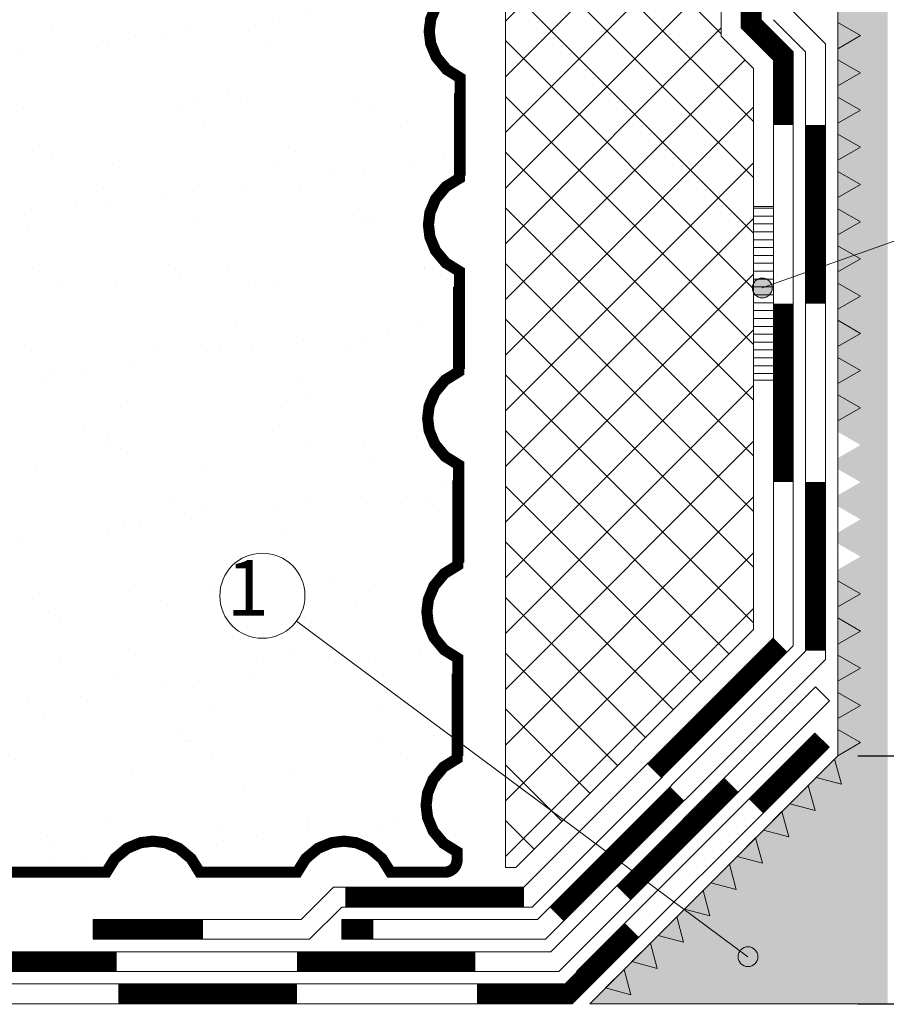
# Model space of a CAD drawing. Units: millimetres. Extents: x -6875 to 42256, y -7135 to -4552.
# Drawn here: x 27251 to 27600, y -5882 to -5485 of the extents above; entities that cross this region are included whole.
import ezdxf
from ezdxf.enums import TextEntityAlignment as Align

# ---------------------------------------------------------------- set-up
doc = ezdxf.new("R2010")
doc.units = ezdxf.units.MM
doc.layers.get('0').update_dxf_attribs({"lineweight": 9})
doc.layers.get('Defpoints').update_dxf_attribs({"lineweight": 0})
for name, color, linetype, lineweight in [('Доп.слой', 1, 'Continuous', 15), ('Основные линии', 7, 'Continuous', 18), ('Песок', 7, 'Continuous', 15), ('Размеры', 7, 'Continuous', 9), ('Сейфити', 7, 'Continuous', 15), ('Сейфити праймер', 7, 'Continuous', 15), ('Текст', 7, 'Continuous', 15), ('Тефонд', 162, 'Continuous', 9), ('Флажок', 170, 'Continuous', 15), ('Элотен Контабит', 7, 'Continuous', 15), ('ЭППС', 242, 'Continuous', 9)]:
    doc.layers.add(name, color=color, linetype=linetype, lineweight=lineweight)
doc.styles.add('ARIAL', font='mipgost.shx', dxfattribs={"oblique": 15, "height": 22.5})
doc.styles.add('Размеры', font='mipgost.shx', dxfattribs={"oblique": 15, "height": 30})
doc.styles.add('Текст', font='mipgost.shx', dxfattribs={"oblique": 15, "height": 22.5})
doc.dimstyles.new('dimention 1', dxfattribs={"dimtxt": 20, "dimasz": 18, "dimexe": 1.25, "dimexo": 8, "dimgap": 3, "dimtad": 1, "dimtxsty": 'Размеры', "dimblk": 'OBLIQUE', "dimcen": 2.5, "dimdle": 5, "dimclrd": 256, "dimclre": 256, "dimadec": 5, "dimazin": 0, "dimtfac": 1, "dimtmove": 0, "dimatfit": 3, "dimfxl": 1, "dimlwd": -1, "dimarcsym": 0})

# ---------------------------------------------------------------- blocks, each defined once
blk = doc.blocks.new('_Oblique')
at = {"color": 0, "linetype": 'ByBlock', "lineweight": -2}
blk.add_line((-0.5, -0.5), (0.5, 0.5), dxfattribs=at)
blk = doc.blocks.new('*D13')
at = {"layer": 'Defpoints', "color": 0, "transparency": 16777216}
for p in [(27480.79, -5881.36), (27580.79, -5881.36), (27580.79, -6039.68)]:
    blk.add_point(p, dxfattribs=at)
at = {"layer": 'Размеры', "lineweight": -2, "transparency": 16777216}
for p, q in [((27480.79, -5889.36), (27480.79, -6040.93)), ((27580.79, -5889.36), (27580.79, -6040.93))]:
    blk.add_line(p, q, dxfattribs=at)
at = {"layer": 'Размеры', "transparency": 16777216}
blk.add_line((27475.79, -6039.68), (27585.79, -6039.68), dxfattribs=at)
at = {"layer": 'Размеры', "transparency": 16777216, "xscale": 18, "yscale": 18, "zscale": 18, "rotation": 180}
blk.add_blockref('_Oblique', (27480.79, -6039.68), dxfattribs=at)
at = {"layer": 'Размеры', "transparency": 16777216, "xscale": 18, "yscale": 18, "zscale": 18}
blk.add_blockref('_Oblique', (27580.79, -6039.68), dxfattribs=at)
at = {"layer": 'Размеры', "color": 0, "lineweight": 9, "transparency": 16777216, "insert": (27530.79, -6025.38), "char_height": 22.5, "attachment_point": 5, "style": 'ARIAL'}
blk.add_mtext('100', dxfattribs=at)
blk = doc.blocks.new('*D95')
at = {"layer": 'Defpoints', "color": 0, "transparency": 16777216}
for p in [(27580.79, -5781.36), (27665.89, -5781.36), (27580.79, -5881.36)]:
    blk.add_point(p, dxfattribs=at)
at = {"layer": 'Размеры', "transparency": 16777216}
blk.add_line((27665.89, -5886.36), (27665.89, -5776.36), dxfattribs=at)
at = {"layer": 'Размеры', "lineweight": -2, "transparency": 16777216}
for p, q in [((27588.79, -5781.36), (27667.14, -5781.36)), ((27588.79, -5881.36), (27667.14, -5881.36))]:
    blk.add_line(p, q, dxfattribs=at)
at = {"layer": 'Размеры', "transparency": 16777216, "xscale": 18, "yscale": 18, "zscale": 18}
for p, rotation in [((27665.89, -5781.36), 90), ((27665.89, -5881.36), 270)]:
    blk.add_blockref('_Oblique', p, dxfattribs=dict(at, rotation=rotation))
at = {"layer": 'Размеры', "color": 0, "lineweight": 9, "transparency": 16777216, "insert": (27651.59, -5815.11), "char_height": 22.5, "attachment_point": 5, "rotation": 90, "style": 'ARIAL'}
blk.add_mtext('100', dxfattribs=at)
blk = doc.blocks.new('*D98')
at = {"layer": 'Defpoints', "color": 0, "transparency": 16777216}
for p in [(27380.79, -5881.36), (27480.79, -5881.36), (27480.79, -6039.68)]:
    blk.add_point(p, dxfattribs=at)
at = {"layer": 'Размеры', "lineweight": -2, "transparency": 16777216}
for p, q in [((27380.79, -5889.36), (27380.79, -6040.93)), ((27480.79, -5889.36), (27480.79, -6040.93))]:
    blk.add_line(p, q, dxfattribs=at)
at = {"layer": 'Размеры', "transparency": 16777216}
blk.add_line((27375.79, -6039.68), (27485.79, -6039.68), dxfattribs=at)
at = {"layer": 'Размеры', "transparency": 16777216, "xscale": 18, "yscale": 18, "zscale": 18, "rotation": 180}
blk.add_blockref('_Oblique', (27380.79, -6039.68), dxfattribs=at)
at = {"layer": 'Размеры', "transparency": 16777216, "xscale": 18, "yscale": 18, "zscale": 18}
blk.add_blockref('_Oblique', (27480.79, -6039.68), dxfattribs=at)
at = {"layer": 'Размеры', "color": 0, "lineweight": 9, "transparency": 16777216, "insert": (27430.79, -6025.38), "char_height": 22.5, "attachment_point": 5, "style": 'ARIAL'}
blk.add_mtext('100', dxfattribs=at)
blk = doc.blocks.new('*D99')
at = {"layer": 'Defpoints', "color": 0, "transparency": 16777216}
for p in [(27280.79, -5881.36), (27380.79, -5881.36), (27380.79, -6039.68)]:
    blk.add_point(p, dxfattribs=at)
at = {"layer": 'Размеры', "lineweight": -2, "transparency": 16777216}
for p, q in [((27280.79, -5889.36), (27280.79, -6040.93)), ((27380.79, -5889.36), (27380.79, -6040.93))]:
    blk.add_line(p, q, dxfattribs=at)
at = {"layer": 'Размеры', "transparency": 16777216}
blk.add_line((27275.79, -6039.68), (27385.79, -6039.68), dxfattribs=at)
at = {"layer": 'Размеры', "transparency": 16777216, "xscale": 18, "yscale": 18, "zscale": 18, "rotation": 180}
blk.add_blockref('_Oblique', (27280.79, -6039.68), dxfattribs=at)
at = {"layer": 'Размеры', "transparency": 16777216, "xscale": 18, "yscale": 18, "zscale": 18}
blk.add_blockref('_Oblique', (27380.79, -6039.68), dxfattribs=at)
at = {"layer": 'Размеры', "color": 0, "lineweight": 9, "transparency": 16777216, "insert": (27330.79, -6025.38), "char_height": 22.5, "attachment_point": 5, "style": 'ARIAL'}
blk.add_mtext('100', dxfattribs=at)

msp = doc.modelspace()

# ---------------------------------------------------------------- hatches: boundary and pattern name
at = {"layer": 'Песок'}
h = msp.add_hatch(dxfattribs=at)
h.set_pattern_fill('AR-SAND', color=256, style=2)
h.set_pattern_definition([(37.5, (-33888.073, -40444.39), (-1.600031, 48.941324), [0, -38.608, 0, -43.18, 0, -41.275]), (7.5, (-33888.073, -40444.39), (44.95233, 71.68251), [0, -20.828, 0, -34.798, 0, -13.335]), (327.5, (-33919.315, -40444.39), (79.099237, 0.143718), [0, -12.7, 0, -45.72, 0, -59.69]), (317.5, (-33919.315, -40444.39), (76.355645, 22.29293), [0, -6.35, 0, -29.972, 0, -34.29])])
h.paths.add_polyline_path([(27418.896, -5499.765), (27416.647, -5494.293), (27416.044, -5489.377), (27416.647, -5484.461), (27418.896, -5478.989), (27423.059, -5474.007), (27428.541, -5470.605), (27428.541, -5453.483), (27428.855, -5430.164), (27423.373, -5426.762), (27419.21, -5421.779), (27416.961, -5416.307), (27416.359, -5411.391), (27416.961, -5406.475), (27419.21, -5401.003), (27423.373, -5396.021), (27428.855, -5392.619), (27428.855, -5375.497), (27429.17, -5352.178), (27423.687, -5348.776), (27419.524, -5343.793), (27417.276, -5338.321), (27416.673, -5333.405), (27417.276, -5328.489), (27419.524, -5323.017), (27423.687, -5318.035), (27429.17, -5314.633), (27429.17, -5297.511), (27429.484, -5274.192), (27424.001, -5270.79), (27419.838, -5265.807), (27417.59, -5260.335), (27416.987, -5255.419), (27417.59, -5250.503), (27419.838, -5245.032), (27424.001, -5240.049), (27429.484, -5236.647), (27429.484, -5226.371, -0.4142136), (27444.484, -5211.371), (27453.31, -5211.371), (27456.712, -5205.888), (27461.695, -5201.725), (27467.167, -5199.477), (27472.083, -5198.874), (27476.999, -5199.477), (27482.471, -5201.725), (27487.454, -5205.888), (27490.856, -5211.371), (27525.099, -5211.371), (27530.239, -5211.371), (27533.641, -5205.888), (27538.624, -5201.725), (27544.096, -5199.477), (27549.012, -5198.874), (27553.928, -5199.477), (27559.4, -5201.725), (27564.383, -5205.888), (27567.785, -5211.371), (27602.028, -5211.371), (27607.168, -5211.371), (27610.57, -5205.888), (27615.553, -5201.725), (27621.025, -5199.477), (27625.941, -5198.874), (27630.857, -5199.477), (27636.329, -5201.725), (27641.312, -5205.888), (27644.713, -5211.371), (27678.957, -5211.371), (27684.097, -5211.371), (27687.499, -5205.888), (27692.482, -5201.725), (27697.954, -5199.477), (27702.87, -5198.874), (27707.786, -5199.477), (27713.258, -5201.725), (27718.241, -5205.888), (27721.642, -5211.371), (27755.886, -5211.371), (27761.026, -5211.371), (27764.428, -5205.888), (27769.411, -5201.725), (27774.883, -5199.477), (27779.799, -5198.874), (27784.715, -5199.477), (27790.187, -5201.725), (27795.169, -5205.888), (27798.571, -5211.371), (27832.814, -5211.371), (27837.955, -5211.371), (27841.357, -5205.888), (27846.34, -5201.725), (27851.812, -5199.477), (27856.728, -5198.874), (27861.644, -5199.477), (27867.116, -5201.725), (27872.098, -5205.888), (27875.5, -5211.371), (27882.147, -5211.371, 0.4142136), (27897.147, -5196.371), (27897.147, -5179.98), (27891.665, -5176.578), (27887.502, -5171.595), (27885.254, -5166.124), (27884.651, -5161.207), (27885.254, -5156.291), (27887.502, -5150.82), (27891.665, -5145.837), (27897.147, -5142.435), (27897.147, -5125.939, -0.6338336), (27890.605, -5122.852), (27863.928, -5122.852, -1), (27855.928, -5122.852), (27852.139, -5122.852), (27852.139, -5032.997), (27598.366, -5032.997), (27587.861, -5060.11), (27573.946, -5008.25), (27564.481, -5032.997), (26973.949, -5032.997), (27118.528, -5962.364), (27157.122, -5962.364), (27160.524, -5967.846), (27165.507, -5972.009), (27170.979, -5974.258), (27175.895, -5974.861), (27180.811, -5974.258), (27186.283, -5972.009), (27191.266, -5967.846), (27194.668, -5962.364), (27195.851, -5962.364), (27195.851, -5934.273), (27195.851, -5894.889), (27190.369, -5891.487), (27186.206, -5886.505), (27183.957, -5881.033), (27183.355, -5876.117), (27183.957, -5871.201), (27186.206, -5865.729), (27190.369, -5860.746), (27195.851, -5857.344), (27195.851, -5833.312, -0.4142136), (27200.851, -5828.312), (27208.999, -5828.312), (27212.401, -5822.829), (27217.384, -5818.666), (27222.855, -5816.418), (27227.771, -5815.815), (27232.687, -5816.418), (27238.159, -5818.666), (27243.142, -5822.829), (27246.544, -5828.312), (27280.787, -5828.312), (27285.928, -5828.312), (27289.33, -5822.829), (27294.313, -5818.666), (27299.784, -5816.418), (27304.7, -5815.815), (27309.616, -5816.418), (27315.088, -5818.666), (27320.071, -5822.829), (27323.473, -5828.312), (27357.716, -5828.312), (27362.857, -5828.312), (27366.259, -5822.829), (27371.241, -5818.666), (27376.713, -5816.418), (27381.629, -5815.815), (27386.545, -5816.418), (27392.017, -5818.666), (27397, -5822.829), (27400.402, -5828.312), (27422.284, -5828.312, 0.4142136), (27427.284, -5823.312), (27427.284, -5820.094), (27421.802, -5816.692), (27417.639, -5811.709), (27415.39, -5806.237), (27414.787, -5801.321), (27415.39, -5796.405), (27417.639, -5790.933), (27421.802, -5785.95), (27427.284, -5782.548), (27427.284, -5775.231), (27362.556, -5727.111, -0.7223669), (27331.627, -5716.874, -1), (27365.944, -5716.874, -0.1611928), (27362.556, -5727.111), (27427.284, -5775.231), (27427.284, -5748.305), (27427.598, -5742.108), (27422.116, -5738.706), (27417.953, -5733.723), (27415.704, -5728.251), (27415.102, -5723.335), (27415.704, -5718.419), (27417.953, -5712.947), (27422.116, -5707.964), (27427.598, -5704.563), (27427.598, -5670.319), (27427.913, -5664.122), (27422.43, -5660.72), (27418.267, -5655.737), (27416.019, -5650.265), (27415.416, -5645.349), (27416.019, -5640.433), (27418.267, -5634.961), (27422.43, -5629.978), (27427.913, -5626.577), (27427.913, -5592.333), (27428.227, -5586.136), (27422.744, -5582.734), (27418.581, -5577.751), (27416.333, -5572.279), (27415.73, -5567.363), (27416.333, -5562.447), (27418.581, -5556.975), (27422.744, -5551.993), (27428.227, -5548.591), (27428.227, -5514.347), (27428.541, -5508.15), (27423.059, -5504.748)])
h.paths.add_polyline_path([(27891.665, -5068.908), (27897.147, -5065.506), (27897.147, -5032.997), (27852.139, -5032.997), (27852.139, -5122.852), (27855.928, -5122.852, -1), (27863.928, -5122.852), (27890.605, -5122.852, -0.6338336), (27897.147, -5119.764), (27897.147, -5103.051), (27891.665, -5099.649), (27887.502, -5094.666), (27885.254, -5089.195), (27884.651, -5084.279), (27885.254, -5079.362), (27887.502, -5073.891)], flags=17)
h = msp.add_hatch(dxfattribs=at)
h.set_pattern_fill('AR-SAND', color=256, scale=0.25)
h.set_pattern_definition([(37.5, (-24118.504, -40444.39), (-0.4000078, 12.235331), [0, -9.652, 0, -10.795, 0, -10.31875]), (7.5, (-24118.504, -40444.39), (11.238082, 17.9206275), [0, -5.207, 0, -8.6995, 0, -3.33375]), (327.5, (-24126.314, -40444.39), (19.7748093, 0.0359296), [0, -3.175, 0, -11.43, 0, -14.9225]), (317.5, (-24126.314, -40444.39), (19.0889113, 5.573233), [0, -1.5875, 0, -7.493, 0, -8.5725])])
h.paths.add_polyline_path([(27600.79, -5401.364), (28060.464, -5401.364), (28060.464, -5186.778), (28048.547, -5186.778, -0.58378), (28042.48, -5190.203), (28040.469, -5191.364), (28040.469, -5195.855), (28049.57, -5201.109), (28040.469, -5206.364), (28040.469, -5210.855), (28049.57, -5216.109), (28040.469, -5221.364), (28040.469, -5225.855), (28049.57, -5231.109), (28040.469, -5236.364), (28040.469, -5240.855), (28049.57, -5246.109), (28040.469, -5251.364), (28040.469, -5255.855), (28049.57, -5261.109), (28040.469, -5266.364), (28040.469, -5270.855), (28049.57, -5276.109), (28040.469, -5281.364), (28039.128, -5282.705), (28041.848, -5292.856), (28031.697, -5290.136), (28028.521, -5293.312), (28031.241, -5303.462), (28021.09, -5300.742), (28017.915, -5303.918), (28020.634, -5314.069), (28010.484, -5311.349), (28007.308, -5314.525), (28010.028, -5324.676), (27999.877, -5321.956), (27996.701, -5325.131), (27999.421, -5335.282), (27989.271, -5332.562), (27986.095, -5335.738), (27988.815, -5345.889), (27978.664, -5343.169), (27975.488, -5346.345), (27978.208, -5356.495), (27968.057, -5353.775), (27964.882, -5356.951), (27967.601, -5367.102), (27957.451, -5364.382), (27954.275, -5367.558), (27956.995, -5377.709), (27946.844, -5374.989), (27940.469, -5381.364), (27935.215, -5390.465), (27929.96, -5381.364), (27925.469, -5381.364), (27920.215, -5390.465), (27914.96, -5381.364), (27910.469, -5381.364), (27905.215, -5390.465), (27899.96, -5381.364), (27895.469, -5381.364), (27890.215, -5390.465), (27884.96, -5381.364), (27880.469, -5381.364), (27875.215, -5390.465), (27869.96, -5381.364), (27865.469, -5381.364), (27860.215, -5390.465), (27854.96, -5381.364), (27850.469, -5381.364), (27845.215, -5390.465), (27839.96, -5381.364), (27835.469, -5381.364), (27830.215, -5390.465), (27824.96, -5381.364), (27820.469, -5381.364), (27815.215, -5390.465), (27809.96, -5381.364), (27805.469, -5381.364), (27800.215, -5390.465), (27794.96, -5381.364), (27790.469, -5381.364), (27785.215, -5390.465), (27779.96, -5381.364), (27775.469, -5381.364), (27770.215, -5390.465), (27764.96, -5381.364), (27760.469, -5381.364), (27755.215, -5390.465), (27749.96, -5381.364), (27745.469, -5381.364), (27740.215, -5390.465), (27734.96, -5381.364), (27730.469, -5381.364), (27725.215, -5390.465), (27719.96, -5381.364), (27715.469, -5381.364), (27710.215, -5390.465), (27704.96, -5381.364), (27700.469, -5381.364), (27695.215, -5390.465), (27689.96, -5381.364), (27685.469, -5381.364), (27680.215, -5390.465), (27674.96, -5381.364), (27670.469, -5381.364), (27665.215, -5390.465), (27659.96, -5381.364), (27655.469, -5381.364), (27650.215, -5390.465), (27644.96, -5381.364), (27640.469, -5381.364), (27635.215, -5390.465), (27629.96, -5381.364), (27625.469, -5381.364), (27620.215, -5390.465), (27614.96, -5381.364), (27610.469, -5381.364), (27605.215, -5390.465), (27599.96, -5381.364), (27595.469, -5381.364), (27590.215, -5390.465), (27584.96, -5381.364), (27580.79, -5381.364), (27580.79, -5395.855), (27589.891, -5401.109), (27580.79, -5406.364), (27580.79, -5410.855), (27589.891, -5416.109), (27580.79, -5421.364), (27580.79, -5425.855), (27589.891, -5431.109), (27580.79, -5436.364), (27580.79, -5440.855), (27589.891, -5446.109), (27580.79, -5451.364), (27580.79, -5455.855), (27589.891, -5461.109), (27580.79, -5466.364), (27580.79, -5470.855), (27589.891, -5476.109), (27580.79, -5481.364), (27580.79, -5485.855), (27589.891, -5491.109), (27580.79, -5496.364), (27580.79, -5500.855), (27589.891, -5506.109), (27580.79, -5511.364), (27580.79, -5515.855), (27589.891, -5521.109), (27580.79, -5526.364), (27580.79, -5530.855), (27589.891, -5536.109), (27580.79, -5541.364), (27580.79, -5545.855), (27589.891, -5551.109), (27580.79, -5556.364), (27580.79, -5560.855), (27589.891, -5566.109), (27580.79, -5571.364), (27580.79, -5575.855), (27589.891, -5581.109), (27580.79, -5586.364), (27580.79, -5590.855), (27589.891, -5596.109), (27580.79, -5601.364), (27580.79, -5605.855), (27589.891, -5611.109), (27580.79, -5616.364), (27580.79, -5620.855), (27589.891, -5626.109), (27580.79, -5631.364), (27580.79, -5635.855), (27589.891, -5641.109), (27580.79, -5646.364), (27580.79, -5650.855), (27589.891, -5656.109), (27580.79, -5661.364), (27580.79, -5665.855), (27589.891, -5671.109), (27580.79, -5676.364), (27580.79, -5680.855), (27589.891, -5686.109), (27580.79, -5691.364), (27580.79, -5695.855), (27589.891, -5701.109), (27580.79, -5706.364), (27580.79, -5710.855), (27589.891, -5716.109), (27580.79, -5721.364), (27580.79, -5725.855), (27589.891, -5731.109), (27580.79, -5736.364), (27580.79, -5740.855), (27589.891, -5746.109), (27580.79, -5751.364), (27580.79, -5755.855), (27589.891, -5761.109), (27580.79, -5766.364), (27580.79, -5770.855), (27589.891, -5776.109), (27580.79, -5781.364), (27579.449, -5782.705), (27582.169, -5792.856), (27572.018, -5790.136), (27568.843, -5793.312), (27571.562, -5803.462), (27561.412, -5800.742), (27558.236, -5803.918), (27560.956, -5814.069), (27550.805, -5811.349), (27547.629, -5814.525), (27550.349, -5824.676), (27540.198, -5821.956), (27537.023, -5825.131), (27539.743, -5835.282), (27529.592, -5832.562), (27526.416, -5835.738), (27529.136, -5845.889), (27518.985, -5843.169), (27515.81, -5846.345), (27518.529, -5856.495), (27508.379, -5853.775), (27505.203, -5856.951), (27507.923, -5867.102), (27497.772, -5864.382), (27494.596, -5867.558), (27497.316, -5877.709), (27487.165, -5874.989), (27480.79, -5881.364), (27600.79, -5881.364)])
h.paths.add_polyline_path([(28060.464, -5032.997), (28044.18, -5032.997), (28049.57, -5036.109), (28040.469, -5041.364), (28040.469, -5045.855), (28049.57, -5051.109), (28040.469, -5056.364), (28040.469, -5060.855), (28049.57, -5066.109), (28040.469, -5071.364), (28040.469, -5075.855), (28049.57, -5081.109), (28040.469, -5086.364), (28040.469, -5090.855), (28049.57, -5096.109), (28040.469, -5101.364), (28040.469, -5105.855), (28049.57, -5111.109), (28040.469, -5116.364), (28040.469, -5120.855), (28049.57, -5126.109), (28040.469, -5131.364), (28040.469, -5135.855), (28049.57, -5141.109), (28040.469, -5146.364), (28040.469, -5150.855), (28049.57, -5156.109), (28040.469, -5161.364), (28040.469, -5165.855), (28049.57, -5171.109), (28040.469, -5176.364), (28040.469, -5180.855), (28043.892, -5182.831, -0.358178), (28048.291, -5185.371), (28050.727, -5186.778), (28060.464, -5186.778)])
at = {"layer": 'Сейфити праймер'}
for points in [[(27580.79, -5485.855), (27580.79, -5496.364), (27589.891, -5491.109)], [(27580.79, -5500.855), (27580.79, -5511.364), (27589.891, -5506.109)], [(27580.79, -5515.855), (27580.79, -5526.364), (27589.891, -5521.109)], [(27580.79, -5530.855), (27580.79, -5541.364), (27589.891, -5536.109)], [(27580.79, -5545.855), (27580.79, -5556.364), (27589.891, -5551.109)], [(27580.79, -5560.855), (27580.79, -5571.364), (27589.891, -5566.109)], [(27580.79, -5575.855), (27580.79, -5586.364), (27589.891, -5581.109)], [(27580.79, -5590.855), (27580.79, -5601.364), (27589.891, -5596.109)], [(27580.79, -5605.855), (27580.79, -5616.364), (27589.891, -5611.109)], [(27580.79, -5620.855), (27580.79, -5631.364), (27589.891, -5626.109)], [(27580.79, -5635.855), (27580.79, -5646.364), (27589.891, -5641.109)], [(27580.79, -5710.855), (27580.79, -5721.364), (27589.891, -5716.109)], [(27580.79, -5725.855), (27580.79, -5736.364), (27589.891, -5731.109)], [(27580.79, -5740.855), (27580.79, -5751.364), (27589.891, -5746.109)], [(27580.79, -5755.855), (27580.79, -5766.364), (27589.891, -5761.109)], [(27580.79, -5770.855), (27580.79, -5781.364), (27589.891, -5776.109)], [(27579.449, -5782.705), (27572.018, -5790.136), (27582.169, -5792.856)], [(27579.449, -5782.705), (27572.018, -5790.136), (27582.169, -5792.856)], [(27568.843, -5793.312), (27561.412, -5800.742), (27571.562, -5803.462)], [(27568.843, -5793.312), (27561.412, -5800.742), (27571.562, -5803.462)], [(27558.236, -5803.918), (27550.805, -5811.349), (27560.956, -5814.069)], [(27547.629, -5814.525), (27540.198, -5821.956), (27550.349, -5824.676)], [(27537.023, -5825.131), (27529.592, -5832.562), (27539.743, -5835.282)], [(27526.416, -5835.738), (27518.985, -5843.169), (27529.136, -5845.889)], [(27515.81, -5846.345), (27508.379, -5853.775), (27518.529, -5856.495)], [(27505.203, -5856.951), (27497.772, -5864.382), (27507.923, -5867.102)], [(27494.596, -5867.558), (27487.165, -5874.989), (27497.316, -5877.709)]]:
    msp.add_hatch(color=256, dxfattribs=at).paths.add_polyline_path(points)
at = {"layer": 'Флажок'}
for points in [[(27554.312, -5592.825, 1), (27546.312, -5592.825, 1)], [(27548.527, -5862.391, 1), (27540.527, -5862.391, 1)]]:
    msp.add_hatch(color=256, dxfattribs=at).paths.add_polyline_path(points)
at = {"layer": 'Элотен Контабит'}
h = msp.add_hatch(dxfattribs=at)
h.set_pattern_fill('ANSI31', color=256, angle=315)
h.set_pattern_definition([(0, (-26100.7887, -40444.39), (1e-15, 3.175), [])])
h.paths.add_polyline_path([(27546.79, -5629.952), (27554.79, -5629.952), (27554.79, -5559.952), (27546.79, -5559.952)])
at = {"layer": 'ЭППС'}
h = msp.add_hatch(dxfattribs=at)
h.set_pattern_fill('ANSI37', color=256, scale=5, style=0)
h.set_pattern_definition([(45, (7787.285, 0), (-11.22532, 11.22532), []), (135, (7787.285, 0), (-11.22532, -11.22532), [])])
h.paths.add_polyline_path([(27546.79, -5504.305), (27533.79, -5491.305), (27533.79, -5334.364), (27820.842, -5334.364), (27833.842, -5321.364), (27915.616, -5321.364), (28006.469, -5230.511), (28006.469, -5114.684), (27906.469, -5114.684), (27906.469, -5221.364), (27446.79, -5221.364), (27446.79, -5789.732), (27446.79, -5826.364), (27450.938, -5826.364), (27470.181, -5807.121), (27546.79, -5730.511)])
h.paths.add_polyline_path([(28006.469, -5032.997), (27906.469, -5032.997), (27906.469, -5114.684), (28006.469, -5114.684)])

# ---------------------------------------------------------------- linework, layer by layer
at = {"layer": 'Доп.слой', "const_width": 8}
msp.add_lwpolyline([(27571.79, -5455.084), (27571.79, -5481.364)], dxfattribs=at)
at = {"layer": 'Основные линии'}
for p, q in [((27571.733, -5753.652), (27577.39, -5759.309)), ((27571.549, -5772.221), (27577.205, -5777.878)), ((27580.79, -5781.364), (27480.79, -5881.364)), ((27580.79, -5781.364), (27480.79, -5881.364)), ((27280.631, -5855.364), (27280.631, -5847.364)), ((27473.719, -5881.364), (27223.071, -5881.364)), ((28247.046, -5881.364), (27480.79, -5881.364))]:
    msp.add_line(p, q, dxfattribs=at)
at = {"layer": 'Основные линии', "color": 0}
msp.add_lwpolyline([(27580.79, -5781.364), (27580.79, -5381.364)], dxfattribs=at)
at = {"layer": 'Основные линии'}
msp.add_lwpolyline([(27546.79, -5629.952), (27554.79, -5629.952), (27554.79, -5559.952), (27546.79, -5559.952)], close=True, dxfattribs=at)
msp.add_lwpolyline([(27546.79, -5629.952), (27554.79, -5629.952), (27554.79, -5559.952), (27546.79, -5559.952)], close=True, dxfattribs=at)
at = {"layer": 'Сейфити'}
for p, q in [((27541.79, -5487.991), (27541.79, -5342.364)), ((27549.79, -5484.678), (27549.79, -5350.364)), ((27549.79, -5484.678), (27562.79, -5497.678)), ((27554.79, -5484.678), (27567.79, -5497.678)), ((27562.79, -5481.364), (27575.79, -5494.364)), ((27541.79, -5487.991), (27554.79, -5500.991)), ((27554.79, -5733.825), (27454.251, -5834.364)), ((27562.79, -5737.138), (27457.565, -5842.364)), ((27567.79, -5739.209), (27459.636, -5847.364)), ((27575.79, -5742.523), (27462.95, -5855.364)), ((27571.733, -5753.652), (27465.021, -5860.364)), ((27577.39, -5759.309), (27468.334, -5868.364)), ((27571.549, -5772.221), (27475.406, -5868.364)), ((27577.205, -5777.878), (27473.719, -5881.364)), ((27377.477, -5834.364), (27364.477, -5847.364)), ((27454.251, -5834.364), (27377.477, -5834.364)), ((27380.79, -5842.364), (27367.79, -5855.364)), ((27457.565, -5842.364), (27380.79, -5842.364)), ((27364.477, -5847.364), (27280.631, -5847.364)), ((27459.636, -5847.364), (27380.79, -5847.364)), ((27380.79, -5855.364), (27380.79, -5847.364)), ((27367.79, -5855.364), (27280.631, -5855.364)), ((27462.95, -5855.364), (27380.79, -5855.364)), ((27465.021, -5860.364), (27223.071, -5860.364)), ((27468.334, -5868.364), (27223.071, -5868.364)), ((27470.406, -5873.364), (27223.071, -5873.364))]:
    msp.add_line(p, q, dxfattribs=at)
at = {"layer": 'Сейфити', "const_width": 8}
for points in [[(27558.79, -5527.084), (27558.79, -5499.334), (27545.79, -5486.334), (27545.79, -5459.334)], [(27571.79, -5527.084), (27571.79, -5599.084)], [(27558.79, -5599.084), (27558.79, -5671.084)], [(27571.79, -5671.084), (27571.79, -5739.074)], [(27557.619, -5736.653), (27506.707, -5787.565)], [(27574.377, -5775.049), (27547.741, -5801.685)], [(27537.853, -5793.188), (27494.34, -5836.701)], [(27515.998, -5796.659), (27467.472, -5845.274)], [(27454.251, -5838.364), (27382.251, -5838.364)], [(27324.822, -5851.364), (27280.79, -5851.364)], [(27393.516, -5851.364), (27380.79, -5851.364)], [(27497.738, -5851.688), (27472.062, -5877.364), (27435.306, -5877.364)], [(27290.071, -5864.364), (27223.071, -5864.364)], [(27434.689, -5864.364), (27362.689, -5864.364)], [(27362.689, -5877.364), (27290.689, -5877.364)]]:
    msp.add_lwpolyline(points, dxfattribs=at)
at = {"layer": 'Сейфити', "color": 0}
for points in [[(27575.79, -5742.523), (27575.79, -5494.364)], [(27554.79, -5733.825), (27554.79, -5500.991)], [(27562.79, -5737.138), (27562.79, -5497.678)], [(27567.79, -5739.209), (27567.79, -5497.678)]]:
    msp.add_lwpolyline(points, dxfattribs=at)
at = {"layer": 'Сейфити праймер'}
for points in [[(27589.891, -5491.109), (27580.79, -5485.855), (27580.79, -5496.364)], [(27589.891, -5506.109), (27580.79, -5500.855), (27580.79, -5511.364)], [(27589.891, -5521.109), (27580.79, -5515.855), (27580.79, -5526.364)], [(27589.891, -5536.109), (27580.79, -5530.855), (27580.79, -5541.364)], [(27589.891, -5551.109), (27580.79, -5545.855), (27580.79, -5556.364)], [(27589.891, -5566.109), (27580.79, -5560.855), (27580.79, -5571.364)], [(27589.891, -5581.109), (27580.79, -5575.855), (27580.79, -5586.364)], [(27589.891, -5596.109), (27580.79, -5590.855), (27580.79, -5601.364)], [(27589.891, -5611.109), (27580.79, -5605.855), (27580.79, -5616.364)], [(27589.891, -5626.109), (27580.79, -5620.855), (27580.79, -5631.364)], [(27589.891, -5641.109), (27580.79, -5635.855), (27580.79, -5646.364)], [(27589.891, -5716.109), (27580.79, -5710.855), (27580.79, -5721.364)], [(27589.891, -5731.109), (27580.79, -5725.855), (27580.79, -5736.364)], [(27589.891, -5746.109), (27580.79, -5740.855), (27580.79, -5751.364)], [(27589.891, -5761.109), (27580.79, -5755.855), (27580.79, -5766.364)], [(27589.891, -5776.109), (27580.79, -5770.855), (27580.79, -5781.364)], [(27582.169, -5792.856), (27579.449, -5782.705), (27572.018, -5790.136)], [(27582.169, -5792.856), (27579.449, -5782.705), (27572.018, -5790.136)], [(27571.562, -5803.462), (27568.843, -5793.312), (27561.412, -5800.742)], [(27571.562, -5803.462), (27568.843, -5793.312), (27561.412, -5800.742)], [(27560.956, -5814.069), (27558.236, -5803.918), (27550.805, -5811.349)], [(27550.349, -5824.676), (27547.629, -5814.525), (27540.198, -5821.956)], [(27539.743, -5835.282), (27537.023, -5825.131), (27529.592, -5832.562)], [(27529.136, -5845.889), (27526.416, -5835.738), (27518.985, -5843.169)], [(27518.529, -5856.495), (27515.81, -5846.345), (27508.379, -5853.775)], [(27507.923, -5867.102), (27505.203, -5856.951), (27497.772, -5864.382)], [(27497.316, -5877.709), (27494.596, -5867.558), (27487.165, -5874.989)]]:
    msp.add_lwpolyline(points, close=True, dxfattribs=at)
at = {"layer": 'Тефонд', "const_width": 4.5}
for points in [[(27428.541, -5453.483), (27428.541, -5470.605), (27423.059, -5474.007), (27418.896, -5478.989), (27416.647, -5484.461), (27416.044, -5489.377), (27416.647, -5494.293), (27418.896, -5499.765), (27423.059, -5504.748), (27428.541, -5508.15), (27428.541, -5547.534)], [(27428.227, -5514.347), (27428.227, -5548.591), (27422.744, -5551.993), (27418.581, -5556.975), (27416.333, -5562.447), (27415.73, -5567.363), (27416.333, -5572.279), (27418.581, -5577.751), (27422.744, -5582.734), (27428.227, -5586.136), (27428.227, -5625.52)], [(27427.913, -5592.333), (27427.913, -5626.577), (27422.43, -5629.978), (27418.267, -5634.961), (27416.019, -5640.433), (27415.416, -5645.349), (27416.019, -5650.265), (27418.267, -5655.737), (27422.43, -5660.72), (27427.913, -5664.122), (27427.913, -5703.506)], [(27427.598, -5670.319), (27427.598, -5704.563), (27422.116, -5707.964), (27417.953, -5712.947), (27415.704, -5718.419), (27415.102, -5723.335), (27415.704, -5728.251), (27417.953, -5733.723), (27422.116, -5738.706), (27427.598, -5742.108), (27427.598, -5781.491)], [(27357.716, -5828.312), (27323.473, -5828.312), (27320.071, -5822.829), (27315.088, -5818.666), (27309.616, -5816.418), (27304.7, -5815.815), (27299.784, -5816.418), (27294.313, -5818.666), (27289.33, -5822.829), (27285.928, -5828.312), (27246.544, -5828.312)]]:
    msp.add_lwpolyline(points, dxfattribs=at)
for points in [[(27427.284, -5748.305), (27427.284, -5782.548), (27421.802, -5785.95), (27417.639, -5790.933), (27415.39, -5796.405), (27414.787, -5801.321), (27415.39, -5806.237), (27417.639, -5811.709), (27421.802, -5816.692), (27427.284, -5820.094), (27427.284, -5823.312, -0.4142136), (27422.284, -5828.312), (27400.402, -5828.312), (27397, -5822.829), (27392.017, -5818.666), (27386.545, -5816.418), (27381.629, -5815.815), (27376.713, -5816.418), (27371.241, -5818.666), (27366.259, -5822.829), (27362.857, -5828.312), (27323.473, -5828.312)], [(27280.787, -5828.312), (27246.544, -5828.312), (27243.142, -5822.829), (27238.159, -5818.666), (27232.687, -5816.418), (27227.771, -5815.815), (27222.855, -5816.418), (27217.384, -5818.666), (27212.401, -5822.829), (27208.999, -5828.312), (27200.851, -5828.312, 0.4142136), (27195.851, -5833.312), (27195.851, -5857.344), (27190.369, -5860.746), (27186.206, -5865.729), (27183.957, -5871.201), (27183.355, -5876.117), (27183.957, -5881.033), (27186.206, -5886.505), (27190.369, -5891.487), (27195.851, -5894.889), (27195.851, -5934.273)]]:
    msp.add_lwpolyline(points, format="xyb", dxfattribs=at)
at = {"layer": 'Флажок'}
for p, q in [((27550.312, -5592.825), (27663.64, -5552.416)), ((27362.556, -5727.111), (27544.527, -5862.391))]:
    msp.add_line(p, q, dxfattribs=at)
for centre, radius in [((27550.312, -5592.825), 4), ((27348.786, -5716.874), 17.159), ((27544.527, -5862.391), 4)]:
    msp.add_circle(centre, radius, dxfattribs=at)
at = {"layer": 'ЭППС'}
for p, q in [((27533.79, -5491.305), (27533.79, -5334.364)), ((27533.79, -5491.305), (27546.79, -5504.305)), ((27546.79, -5504.305), (27546.79, -5730.511)), ((27546.79, -5730.511), (27450.938, -5826.364)), ((27450.938, -5826.364), (27446.79, -5826.364))]:
    msp.add_line(p, q, dxfattribs=at)
msp.add_lwpolyline([(27446.79, -5826.364), (27446.79, -5221.364)], dxfattribs=at)

# ---------------------------------------------------------------- texts
at = {"layer": 'Текст', "lineweight": 9, "style": 'Текст', "oblique": 15}
msp.add_text('1', height=22.5, dxfattribs=at).set_placement((27342.895, -5716.647), align=Align.MIDDLE)

# ---------------------------------------------------------------- dimensions: what is measured, and where the dimension line sits
at = {"layer": 'Размеры', "lineweight": 9}
dim = msp.add_linear_dim(base=(27665.894, -5781.364), p1=(27580.79, -5881.364), p2=(27580.79, -5781.364), angle=90, dimstyle='dimention 1', override={"dimtxsty": 'ARIAL'}, dxfattribs=at)
dim.commit()
dim.dimension.update_dxf_attribs({"geometry": '*D95', "text_midpoint": (27665.894, -5815.108), "dimtype": 160})
for base, p1, p2, picture, middle in [((27380.79, -6039.681), (27280.79, -5881.364), (27380.79, -5881.364), '*D99', (27330.79, -6025.38)), ((27480.79, -6039.681), (27380.79, -5881.364), (27480.79, -5881.364), '*D98', (27430.79, -6025.38)), ((27580.79, -6039.681), (27480.79, -5881.364), (27580.79, -5881.364), '*D13', (27530.79, -6025.38))]:
    dim = msp.add_linear_dim(base=base, p1=p1, p2=p2, dimstyle='dimention 1', override={"dimtxsty": 'ARIAL'}, dxfattribs=at)
    dim.commit()
    dim.dimension.update_dxf_attribs({"geometry": picture, "text_midpoint": middle})

doc.saveas('drawing.dxf')
